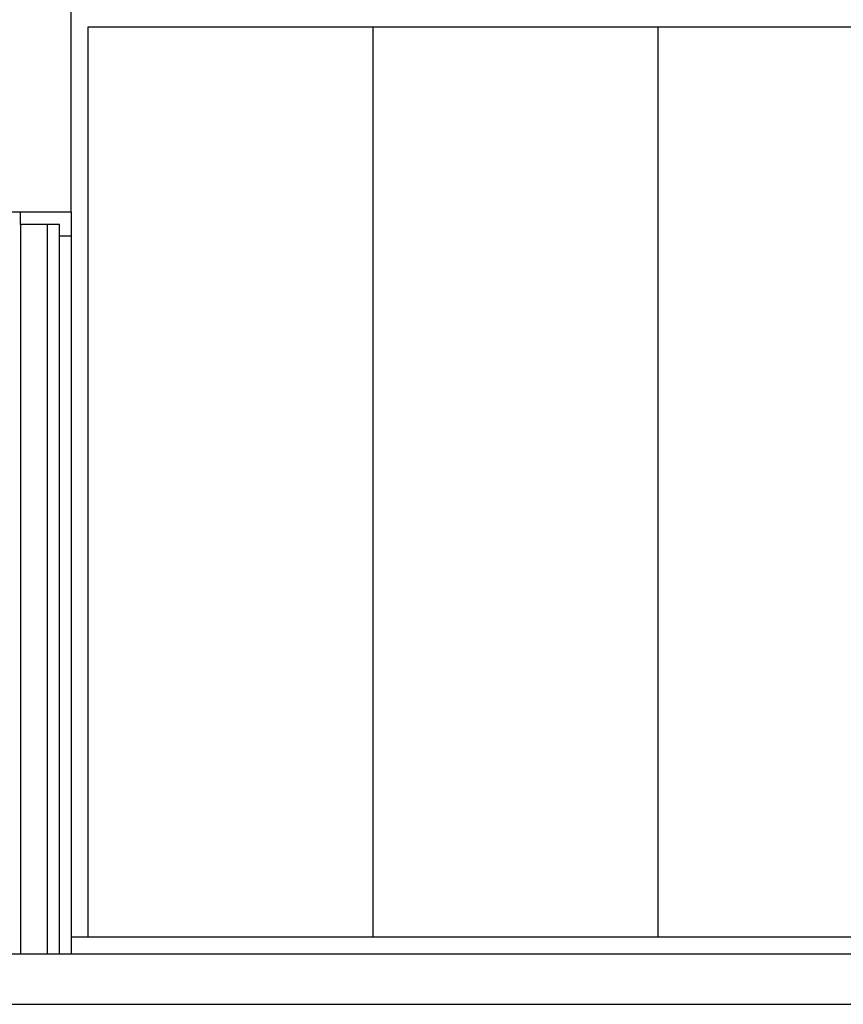
# Model space of a CAD drawing. Units: millimetres. Extents: x 1961 to 2459, y 1072 to 1218.
# Drawn here: x 2172 to 2175, y 1174 to 1177 of the extents above; entities that cross this region are included whole.
import ezdxf

# ---------------------------------------------------------------- set-up
doc = ezdxf.new("R2010")
doc.units = ezdxf.units.MM
doc.layers.add('MOSCA', color=250, linetype='Continuous')

# ---------------------------------------------------------------- blocks, each defined once
blk = doc.blocks.new('SECCION')
at = {"layer": 'MOSCA'}
for p, q in [((2172.3972, 1176.1046), (2172.3972, 1177.2546)), ((2172.4472, 1176.6546), (2177.5234, 1176.6546)), ((2172.4472, 1173.9546), (2172.4472, 1176.6546)), ((2173.2932, 1173.9546), (2173.2932, 1176.6546)), ((2174.1393, 1173.9546), (2174.1393, 1176.6546)), ((2172.3972, 1176.1046), (2171.9972, 1176.1046)), ((2172.2472, 1176.0676), (2172.2472, 1176.1046)), ((2172.3972, 1176.1046), (2172.3972, 1173.9046)), ((2172.3972, 1176.1046), (2172.3972, 1176.0346)), ((2172.3972, 1176.1046), (2172.3972, 1176.0346)), ((2172.3622, 1176.0676), (2172.2472, 1176.0676)), ((2172.2472, 1176.0676), (2172.2472, 1173.9046)), ((2172.3272, 1173.9046), (2172.3272, 1176.0676)), ((2172.3622, 1173.9046), (2172.3622, 1176.0676)), ((2172.3622, 1176.0346), (2172.3972, 1176.0346)), ((2172.3972, 1176.0346), (2172.3972, 1173.9046)), ((2172.3972, 1173.9546), (2177.5234, 1173.9546)), ((2164.7403, 1173.9046), (2181.4076, 1173.9046)), ((2164.7403, 1173.7546), (2181.4076, 1173.7546))]:
    blk.add_line(p, q, dxfattribs=at)

msp = doc.modelspace()

# ---------------------------------------------------------------- block references
at = {"layer": 'MOSCA'}
msp.add_blockref('SECCION', (0, 0), dxfattribs=at)

doc.saveas('drawing.dxf')
